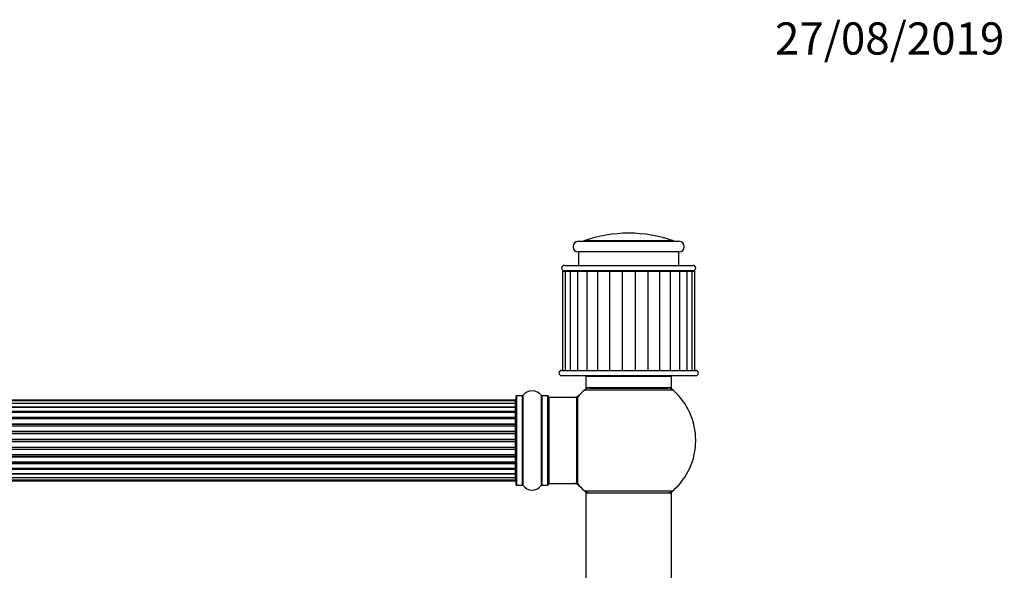
# Model space of a CAD drawing. Units: millimetres. Extents: x 0 to 1537, y 0 to 2150.
# Drawn here: x 858 to 1225, y 1945 to 2150 of the extents above; entities that cross this region are included whole.
import ezdxf
from ezdxf import colors
from ezdxf.entities.mleader import LeaderData, LeaderLine
from ezdxf.math import Vec2, Vec3

# ---------------------------------------------------------------- set-up
doc = ezdxf.new("R2010")
doc.units = ezdxf.units.MM
doc.layers.add('DV2_Défaut', color=7, linetype='Continuous')
doc.layers.add('Défaut', color=7, linetype='Continuous')

# ---------------------------------------------------------------- blocks, each defined once
blk = doc.blocks.new('_DOT')
at = {"color": 0}
blk.add_line((0, 0), (-1, 0), dxfattribs=at)
at = {"color": 0, "const_width": 0.333}
blk.add_lwpolyline([(-0.1665, 0, 1), (0.1665, 0, 1)], format="xyb", close=True, dxfattribs=at)
blk = doc.blocks.new('SE1')
at = {"layer": 'DV2_Défaut', "color": 7, "linetype": 'Continuous'}
for p, q in [((1066.64, 2067.85), (1104.14, 2067.85)), ((1102.13, 2067.96), (1068.66, 2067.96)), ((1104.14, 2063.85), (1066.64, 2063.85)), ((1066.64, 2063.85), (1066.64, 2058.85)), ((1104.14, 2058.85), (1104.14, 2063.85)), ((1060.76, 2056.75), (1061.73, 2056.75)), ((1060.76, 2056.75), (1060.76, 2019.75)), ((1061.39, 2058.85), (1109.39, 2058.85)), ((1109.39, 2056.85), (1061.39, 2056.85)), ((1061.73, 2056.75), (1063.61, 2056.75)), ((1061.73, 2056.75), (1061.73, 2019.75)), ((1063.14, 2056.85), (1063.14, 2056.75)), ((1063.61, 2056.75), (1066.33, 2056.75)), ((1063.61, 2056.75), (1063.61, 2019.75)), ((1066.33, 2056.75), (1069.76, 2056.75)), ((1066.33, 2056.75), (1066.33, 2019.75)), ((1069.76, 2056.75), (1073.77, 2056.75)), ((1069.76, 2056.75), (1069.76, 2019.75)), ((1073.77, 2056.75), (1078.21, 2056.75)), ((1073.77, 2056.75), (1073.77, 2019.75)), ((1078.21, 2056.75), (1078.21, 2019.75)), ((1078.21, 2056.75), (1082.96, 2056.75)), ((1082.96, 2056.75), (1082.96, 2019.75)), ((1082.96, 2056.75), (1087.82, 2056.75)), ((1087.82, 2056.75), (1087.82, 2019.75)), ((1087.82, 2056.75), (1092.58, 2056.75)), ((1092.58, 2056.75), (1092.58, 2019.75)), ((1092.58, 2056.75), (1097.02, 2056.75)), ((1097.02, 2056.75), (1101.02, 2056.75)), ((1097.02, 2019.75), (1097.02, 2056.75)), ((1101.02, 2056.75), (1104.46, 2056.75)), ((1101.02, 2019.75), (1101.02, 2056.75)), ((1104.46, 2056.75), (1107.18, 2056.75)), ((1104.46, 2019.75), (1104.46, 2056.75)), ((1107.18, 2056.75), (1109.06, 2056.75)), ((1107.18, 2019.75), (1107.18, 2056.75)), ((1107.64, 2056.75), (1107.64, 2056.85)), ((1109.06, 2056.75), (1110.02, 2056.75)), ((1109.06, 2019.75), (1109.06, 2056.75)), ((1110.02, 2019.75), (1110.02, 2056.75)), ((1060.39, 2019.75), (1110.39, 2019.75)), ((1110.39, 2017.75), (1060.39, 2017.75)), ((1101.39, 2017.45), (1069.39, 2017.45)), ((1069.39, 2017.45), (1069.39, 2013.25)), ((1101.39, 2013.25), (1101.39, 2017.45)), ((1101.39, 2013.25), (1069.39, 2013.25)), ((1070.84, 2013.15), (1099.95, 2013.15)), ((1073.39, 2013.25), (1073.39, 2013.15)), ((1097.39, 2013.15), (1097.39, 2013.25)), ((1043.39, 1977.1), (1043.39, 2010.2)), ((1043.49, 2010.3), (1043.49, 1977)), ((1045.84, 2010.3), (1043.49, 2010.3)), ((1045.84, 1977), (1045.84, 2010.3)), ((1045.92, 2010.34), (1045.92, 1976.95)), ((1052.86, 1976.95), (1052.86, 2010.34)), ((1052.95, 2010.3), (1052.95, 1977)), ((1055.29, 2010.3), (1052.95, 2010.3)), ((1055.29, 1977), (1055.29, 2010.3)), ((1055.39, 2010.2), (1055.39, 1977.1)), ((1055.59, 2009.65), (1055.59, 1977.65)), ((1065.99, 2009.65), (1055.59, 2009.65)), ((1065.99, 1977.65), (1065.99, 2009.65)), ((1066.19, 1977.71), (1066.19, 2009.58)), ((1066.24, 2009.71), (1066.24, 1977.58)), ((1101.93, 2012.4), (1068.86, 2012.4)), ((1043.19, 2008.65), (577.59, 2008.65)), ((1043.19, 2008.34), (577.59, 2008.34)), ((1043.19, 2007.43), (577.59, 2007.43)), ((577.59, 2006.15), (1043.19, 2006.15)), ((1043.19, 2005.97), (577.59, 2005.97)), ((1043.19, 2008.34), (1043.19, 2008.65)), ((1043.19, 2007.43), (1043.19, 2008.34)), ((1043.19, 2006.15), (1043.19, 2007.43)), ((1043.19, 2006.15), (1043.19, 2005.97)), ((1043.19, 2004.49), (1043.19, 2005.97)), ((577.59, 2004.49), (1043.19, 2004.49)), ((1043.19, 2004.24), (577.59, 2004.24)), ((1043.19, 2004.01), (577.59, 2004.01)), ((577.59, 2002.36), (1043.19, 2002.36)), ((1043.19, 2002.11), (577.59, 2002.11)), ((1043.19, 2001.65), (577.59, 2001.65)), ((1043.19, 2004.49), (1043.19, 2004.24)), ((1043.19, 2004.01), (1043.19, 2004.24)), ((1043.19, 2002.36), (1043.19, 2004.01)), ((1043.19, 2002.36), (1043.19, 2002.11)), ((1043.19, 2001.64), (1043.19, 2002.11)), ((1043.19, 1999.85), (1043.19, 2001.65)), ((577.59, 1999.85), (1043.19, 1999.85)), ((1043.19, 1999.6), (577.59, 1999.6)), ((577.59, 1999.07), (1043.19, 1999.07)), ((1043.19, 1998.97), (577.59, 1998.97)), ((1043.19, 1999.85), (1043.19, 1999.6)), ((1043.19, 1999.07), (1043.19, 1999.6)), ((1043.19, 1999.07), (1043.19, 1998.97)), ((1043.19, 1997.07), (1043.19, 1998.97)), ((577.59, 1997.07), (1043.19, 1997.07)), ((1043.19, 1996.84), (577.59, 1996.84)), ((577.59, 1996.27), (1043.19, 1996.27)), ((1043.19, 1996.11), (577.59, 1996.11)), ((577.59, 1994.13), (1043.19, 1994.13)), ((1043.19, 1997.07), (1043.19, 1996.84)), ((1043.19, 1996.27), (1043.19, 1996.84)), ((1043.19, 1996.27), (1043.19, 1996.11)), ((1043.19, 1994.13), (1043.19, 1996.11)), ((1043.19, 1994.13), (1043.19, 1993.94)), ((1043.19, 1993.94), (577.59, 1993.94)), ((577.59, 1993.35), (1043.19, 1993.35)), ((1043.19, 1993.16), (577.59, 1993.16)), ((577.59, 1991.18), (1043.19, 1991.18)), ((1043.19, 1991.02), (577.59, 1991.02)), ((577.59, 1990.45), (1043.19, 1990.45)), ((1043.19, 1993.35), (1043.19, 1993.94)), ((1043.19, 1993.35), (1043.19, 1993.16)), ((1043.19, 1991.18), (1043.19, 1993.16)), ((1043.19, 1991.18), (1043.19, 1991.02)), ((1043.19, 1990.45), (1043.19, 1991.02)), ((1043.19, 1990.45), (1043.19, 1990.22)), ((1043.19, 1990.22), (577.59, 1990.22)), ((577.59, 1988.32), (1043.19, 1988.32)), ((1043.19, 1988.22), (577.59, 1988.22)), ((577.59, 1987.69), (1043.19, 1987.69)), ((1043.19, 1987.44), (577.59, 1987.44)), ((1043.19, 1988.32), (1043.19, 1990.22)), ((1043.19, 1988.32), (1043.19, 1988.22)), ((1043.19, 1987.69), (1043.19, 1988.22)), ((1043.19, 1987.69), (1043.19, 1987.44)), ((1043.19, 1985.65), (1043.19, 1987.44)), ((577.59, 1985.65), (1043.19, 1985.65)), ((577.59, 1985.18), (1043.19, 1985.18)), ((1043.19, 1984.93), (577.59, 1984.93)), ((577.59, 1983.28), (1043.19, 1983.28)), ((1043.19, 1985.18), (1043.19, 1985.65)), ((1043.19, 1985.18), (1043.19, 1984.93)), ((1043.19, 1983.28), (1043.19, 1984.93)), ((1043.19, 1983.05), (1043.19, 1983.28)), ((577.59, 1983.05), (1043.19, 1983.05)), ((1043.19, 1982.8), (577.59, 1982.8)), ((577.59, 1981.32), (1043.19, 1981.32)), ((1043.19, 1981.14), (577.59, 1981.14)), ((577.59, 1979.86), (1043.19, 1979.86)), ((1043.19, 1983.05), (1043.19, 1982.8)), ((1043.19, 1981.32), (1043.19, 1982.8)), ((1043.19, 1981.32), (1043.19, 1981.14)), ((1043.19, 1979.86), (1043.19, 1981.14)), ((1043.19, 1978.95), (1043.19, 1979.86)), ((577.59, 1978.95), (1043.19, 1978.95)), ((577.59, 1978.65), (1043.19, 1978.65)), ((1043.19, 1978.95), (1043.19, 1978.65)), ((1043.49, 1977), (1045.84, 1977)), ((1052.95, 1977), (1055.29, 1977)), ((1055.59, 1977.65), (1065.99, 1977.65)), ((1068.86, 1974.9), (1101.93, 1974.9)), ((1101.39, 1974.05), (1069.39, 1974.05)), ((1069.39, 1974.05), (1069.39, 1885)), ((1069.49, 1974.15), (1101.29, 1974.15)), ((1101.39, 1885), (1101.39, 1974.05))]:
    blk.add_line(p, q, dxfattribs=at)
for centre, radius, start, end in [((1066.64, 2065.85), 2, 90, 270), ((1067.99, 2069.85), 2, 270, 289.5572), ((1085.39, 2020.85), 50, 70.4428, 109.5572), ((1102.8, 2069.85), 2, 250.4428, 270), ((1104.14, 2065.85), 2, 270, 90), ((1061.39, 2057.85), 1, 90, 270), ((1109.39, 2057.85), 1, 270, 90), ((1060.39, 2018.75), 1, 90, 270), ((1069.69, 2017.45), 0.3, 90, 180), ((1101.09, 2017.45), 0.3, 0, 90), ((1110.39, 2018.75), 1, 270, 90), ((1085.39, 1993.65), 25, 128.3717, 131.4096), ((1070.84, 2010.15), 3, 90, 131.4096), ((1099.95, 2010.15), 3, 48.5904, 90), ((1085.39, 1993.65), 25, 48.5904, 51.6283), ((1043.49, 2010.2), 0.1, 90, 180), ((1045.84, 2010.4), 0.1, 270, 325.0179), ((1049.39, 2007.91), 4.24, 34.9821, 145.0179), ((1052.95, 2010.4), 0.1, 214.9821, 270), ((1055.29, 2010.2), 0.1, 0, 90), ((1055.59, 2009.45), 0.2, 90, 180), ((1064.83, 2012.65), 3, 270, 317.2679), ((1065.99, 2009.45), 0.2, 0, 90), ((1066.39, 2009.58), 0.2, 140.0075, 180), ((1085.39, 1993.65), 25, 131.4096, 140.0075), ((1085.39, 1993.65), 25, 0, 48.5904), ((1043.19, 2008.45), 0.2, 0, 90), ((1043.19, 2008.14), 0.2, 0, 90), ((1043.19, 2007.23), 0.2, 0, 90), ((1043.19, 2005.77), 0.2, 0, 90), ((1043.19, 2003.81), 0.2, 0, 90), ((1043.19, 2001.45), 0.2, 0, 90), ((1043.19, 1998.77), 0.2, 0, 90), ((1085.39, 1993.65), 25, 311.4096, 0), ((1043.19, 1988.52), 0.2, 270, 0), ((1043.19, 1985.85), 0.2, 270, 0), ((1043.19, 1983.48), 0.2, 270, 0), ((1043.19, 1981.52), 0.2, 270, 0), ((1043.19, 1980.06), 0.2, 270, 0), ((1043.19, 1979.15), 0.2, 270, 0), ((1043.19, 1978.85), 0.2, 270, 0), ((1043.49, 1977.1), 0.1, 180, 270), ((1045.84, 1976.9), 0.1, 34.9821, 90), ((1049.39, 1979.38), 4.24, 214.9821, 325.0179), ((1052.95, 1976.9), 0.1, 90, 145.0179), ((1055.29, 1977.1), 0.1, 270, 0), ((1055.59, 1977.85), 0.2, 180, 270), ((1064.83, 1974.65), 3, 42.7321, 90), ((1065.99, 1977.85), 0.2, 270, 0), ((1066.39, 1977.71), 0.2, 180, 219.9925), ((1085.39, 1993.65), 25, 219.9925, 228.5904), ((1085.39, 1993.65), 25, 228.5904, 231.2606), ((1070.84, 1977.15), 3, 228.5904, 270), ((1069.49, 1974.05), 0.1, 90, 180), ((1099.95, 1977.15), 3, 270, 311.4096), ((1085.39, 1993.65), 25, 308.7394, 311.4096), ((1101.29, 1974.05), 0.1, 0, 90)]:
    blk.add_arc(centre, radius, start, end, dxfattribs=at)
for centre, ratio, start_param, end_param in [((1043.19, 2006.2), 0.289353, 1.570796, 3.141594), ((1043.19, 2007.27), 0.084013, 2.969061, 3.141593), ((1043.19, 2004.59), 0.482048, 1.570796, 3.141593), ((1043.19, 2004.09), 0.756886, 3.141593, 4.712389), ((1043.19, 2002.49), 0.653675, 1.570796, 3.141593), ((1043.19, 2001.99), 0.604466, 3.141593, 4.712389), ((1043.19, 2001.52), 0.570851, 3.141593, 4.274707), ((1043.19, 2000.01), 0.796733, 1.570796, 3.141593), ((1043.19, 1999.52), 0.425628, 3.141593, 4.712389), ((1043.19, 1998.99), 0.38767, 3.141593, 4.712389), ((1043.19, 1997.25), 0.90497, 1.570796, 3.141593), ((1043.19, 1996.79), 0.228188, 3.141593, 4.712389), ((1043.19, 1996.23), 0.187545, 3.141593, 4.712389), ((1043.19, 1995.91), 0.999788, 3.141593, 4.712389), ((1043.19, 1994.33), 0.973656, 1.570796, 3.141593), ((1043.19, 1993.93), 0.020775, 3.141593, 4.712389), ((1043.19, 1993.36), 0.020775, 1.570796, 3.141593), ((1043.19, 1992.96), 0.973656, 3.141593, 4.712389), ((1043.19, 1991.38), 0.999788, 1.570796, 3.141593), ((1043.19, 1991.06), 0.187545, 1.570796, 3.141593), ((1043.19, 1990.5), 0.228188, 1.570796, 3.141593), ((1043.19, 1990.04), 0.90497, 3.141593, 4.712389), ((1043.19, 1988.3), 0.38767, 1.570796, 3.141593), ((1043.19, 1987.77), 0.425628, 1.570796, 3.141593), ((1043.19, 1987.28), 0.796733, 3.141593, 4.712389), ((1043.19, 1985.3), 0.604466, 1.570796, 3.141593), ((1043.19, 1984.8), 0.653675, 3.141593, 4.712389), ((1043.19, 1983.2), 0.756886, 1.570796, 3.141593), ((1043.19, 1985.77), 0.570851, 2.008478, 3.141593), ((1043.19, 1982.7), 0.482048, 3.141593, 4.712389), ((1043.19, 1981.09), 0.289353, 3.141593, 4.712389), ((1043.19, 1980.02), 0.084013, 3.141593, 3.314124)]:
    blk.add_ellipse(centre, major_axis=(-0.2, 0), ratio=ratio, start_param=start_param, end_param=end_param, dxfattribs=at)

msp = doc.modelspace()

# ---------------------------------------------------------------- block references
at = {"layer": 'Défaut'}
msp.add_blockref('SE1', (0, 0), dxfattribs=at)

# ---------------------------------------------------------------- leaders
at = {"layer": 'Défaut', "color": 7, "linetype": 'Continuous'}
ml = msp.add_multileader_mtext('Standard', dxfattribs=at)
ml.set_content('{\\pxsm0.9;\\fSolid Edge ISO|b1||i0||c0|p34;\\W1.;27/08/2019\\P}', color=256)
ml.set_leader_properties()
ml.set_arrow_properties(name='DOT')
ml.build(insert=Vec2(0, 0))
ml.multileader.update_dxf_attribs({"leader_type": 0, "dogleg_length": 0, "arrow_head_size": 12})
ctx = ml.context
ctx.base_point, ctx.char_height, ctx.arrow_head_size, ctx.landing_gap_size = Vec3(1137.96, 2143.27), 12, 12, 4.2
notes = []
notes.append((ctx, [(0, (0, 0, 0), (0, 0), (1, 0), 1, [])]))
ctx.mtext.insert = Vec3(1139.96, 2149.39)
for ctx, leaders in notes:
    for number, flags, end, landing, length, lines in leaders:
        leader = LeaderData()
        leader.index, (leader.has_last_leader_line, leader.has_dogleg_vector, leader.attachment_direction) = number, flags
        leader.last_leader_point, leader.dogleg_vector, leader.dogleg_length = Vec3(end), Vec3(landing), length
        for number, points, colour, breaks in lines:
            line = LeaderLine()
            line.index, line.vertices, line.color, line.breaks = number, Vec3.list(points), colors.encode_raw_color(colour), breaks
            leader.lines.append(line)
        ctx.leaders.append(leader)

doc.saveas('drawing.dxf')
